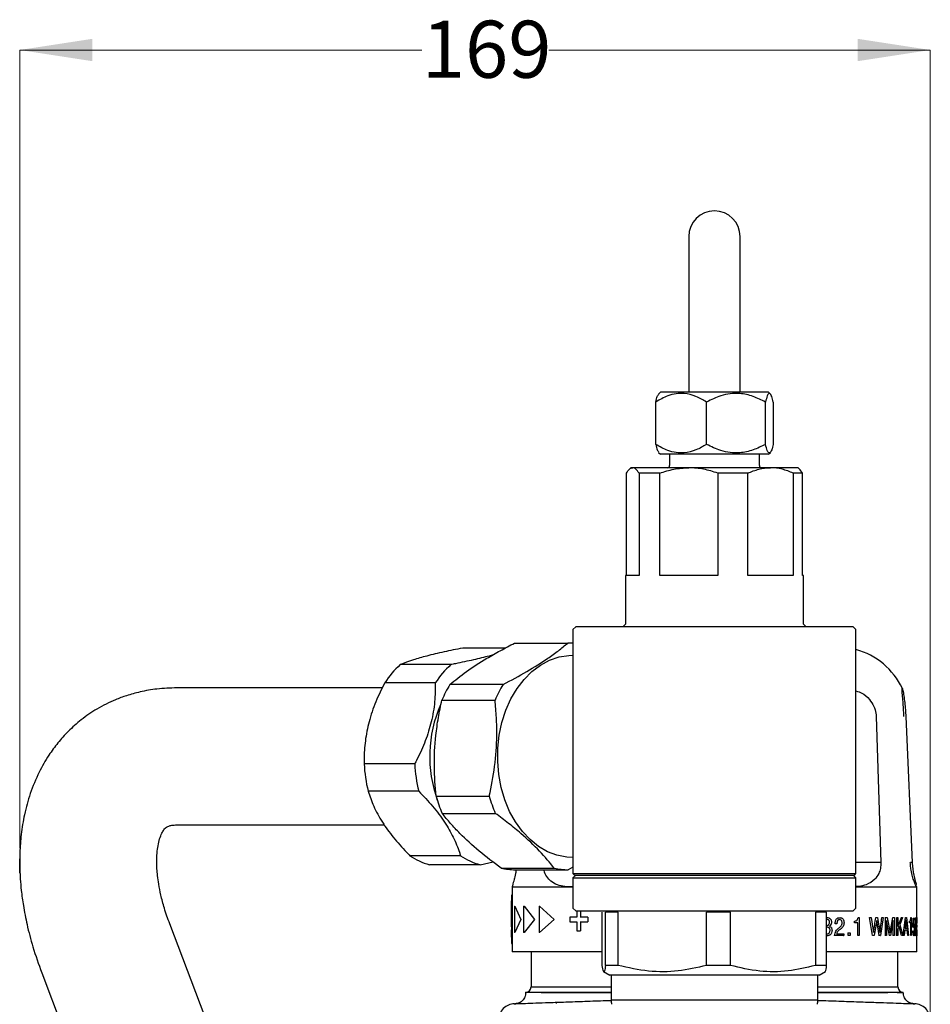
# Model space of a CAD drawing. Units: millimetres. Extents: x 17 to 281, y 6 to 205.
# Drawn here: x 183 to 225, y 55 to 100 of the extents above; entities that cross this region are included whole.
import ezdxf

# ---------------------------------------------------------------- set-up
doc = ezdxf.new("R2010")
doc.units = ezdxf.units.MM
doc.styles.add('SLDTEXTSTYLE0', font='TXT', dxfattribs={"width": 0.7})
doc.dimstyles.new('SLDDIMSTYLE7', dxfattribs={"dimtxt": 3.358444, "dimasz": 2.350911, "dimexe": 0, "dimexo": 0.0625, "dimgap": 0.839611, "dimtad": 0, "dimtih": 1, "dimtoh": 1, "dimdec": 0, "dimlfac": 4, "dimrnd": 1e-09, "dimzin": 12, "dimdsep": 46, "dimtxsty": 'SLDTEXTSTYLE0', "dimsah": 1, "dimcen": 0.09, "dimadec": 0, "dimazin": 3, "dimtfac": 1, "dimtdec": 3, "dimtofl": 0, "dimtmove": 0, "dimatfit": 3, "dimfxl": 0, "dimfrac": 2, "dimtolj": 1, "dimtzin": 12, "dimarcsym": 0})

# ---------------------------------------------------------------- blocks, each defined once
blk = doc.blocks.new('_D_13')
at = {"color": 7, "linetype": 'Continuous', "lineweight": 0}
for p, q in [((182.867, 62.084), (182.867, 99.066)), ((182.867, 99.066), (201.498, 99.066)), ((225.061, 99.066), (207.378, 99.066)), ((225.061, 54.407), (225.061, 99.066))]:
    blk.add_line(p, q, dxfattribs=at)
at = {"color": 7, "linetype": 'Continuous', "lineweight": 18}
for points in [[(182.867, 99.066), (186.226, 98.549), (186.226, 99.583)], [(225.061, 99.066), (221.703, 99.583), (221.703, 98.549)]]:
    blk.add_solid(points, dxfattribs=at)
at = {"color": 7, "linetype": 'Continuous', "lineweight": 18, "insert": (201.498, 100.424), "char_height": 2.6458, "attachment_point": 1, "style": 'SLDTEXTSTYLE0'}
blk.add_mtext('169', dxfattribs=at)

msp = doc.modelspace()

# ---------------------------------------------------------------- linework, layer by layer
at = {"color": 7, "linetype": 'Continuous', "lineweight": 25}
for p, q in [((213.871, 90.421), (213.871, 84.171)), ((216.251, 84.171), (216.251, 90.421)), ((213.871, 84.171), (213.871, 83.213)), ((216.251, 83.213), (216.251, 84.171)), ((212.561, 83.213), (212.472, 83.124)), ((216.034, 83.213), (212.561, 83.213)), ((217.561, 83.213), (216.034, 83.213)), ((217.65, 83.124), (217.561, 83.213)), ((212.336, 80.791), (212.336, 82.754)), ((214.696, 80.791), (214.696, 82.754)), ((217.421, 80.791), (217.421, 82.754)), ((217.787, 82.754), (217.787, 80.791)), ((212.472, 80.421), (212.561, 80.332)), ((217.561, 80.332), (212.561, 80.332)), ((212.979, 80.332), (212.979, 79.807)), ((217.144, 79.807), (217.144, 80.332)), ((217.561, 80.332), (217.65, 80.421)), ((210.977, 74.707), (210.977, 79.457)), ((211.186, 79.707), (211.096, 79.616)), ((211.272, 79.707), (211.186, 79.707)), ((213.867, 79.707), (211.272, 79.707)), ((211.567, 79.457), (211.567, 74.707)), ((212.522, 79.457), (211.567, 79.457)), ((212.522, 74.707), (212.522, 79.457)), ((217.657, 79.707), (213.867, 79.707)), ((215.213, 79.457), (215.213, 74.707)), ((216.607, 79.457), (215.213, 79.457)), ((216.607, 74.707), (216.607, 79.457)), ((218.936, 79.707), (217.657, 79.707)), ((218.707, 79.457), (218.707, 74.707)), ((219.146, 79.457), (218.707, 79.457)), ((219.027, 79.616), (218.936, 79.707)), ((219.146, 79.457), (219.024, 79.613)), ((219.146, 74.707), (219.146, 79.457)), ((210.936, 74.707), (210.936, 72.457)), ((211.567, 74.707), (210.936, 74.707)), ((215.213, 74.707), (212.522, 74.707)), ((218.707, 74.707), (216.607, 74.707)), ((219.186, 74.707), (219.146, 74.707)), ((219.186, 72.457), (219.186, 74.707)), ((208.63, 72.332), (208.505, 72.207)), ((208.505, 72.207), (208.505, 60.907)), ((221.493, 72.332), (208.63, 72.332)), ((210.936, 72.457), (210.811, 72.332)), ((219.311, 72.332), (219.186, 72.457)), ((221.618, 72.207), (221.493, 72.332)), ((221.618, 60.907), (221.618, 72.207)), ((205.363, 71.351), (203.394, 71.351)), ((205.799, 71.582), (208.263, 71.582)), ((202.846, 70.586), (200.502, 70.586)), ((208.505, 70.482), (208.493, 70.482)), ((199.672, 69.507), (190.156, 69.507)), ((202.126, 69.74), (199.781, 69.74)), ((205.263, 69.664), (202.799, 69.664)), ((202.43, 68.942), (204.893, 68.942)), ((222.553, 68.177), (222.773, 61.42)), ((223.924, 68.177), (224.222, 61.42)), ((201.171, 65.984), (198.827, 65.984)), ((201.355, 64.721), (199.011, 64.721)), ((202.163, 64.484), (204.627, 64.484)), ((202.442, 63.692), (204.906, 63.692)), ((190.156, 63.157), (199.766, 63.157)), ((208.493, 62.182), (208.505, 62.182)), ((203.293, 61.73), (200.949, 61.73)), ((204.197, 61.313), (201.853, 61.313)), ((204.197, 61.313), (204.807, 61.439)), ((205.176, 61.152), (207.639, 61.152)), ((208.505, 61.197), (208.288, 61.082)), ((205.825, 61.082), (208.288, 61.082)), ((208.505, 60.907), (208.58, 60.832)), ((208.505, 60.907), (221.618, 60.907)), ((208.63, 60.832), (208.505, 60.707)), ((208.505, 60.707), (208.505, 59.294)), ((208.505, 60.707), (221.618, 60.707)), ((208.58, 60.832), (210.249, 60.832)), ((210.249, 60.832), (221.543, 60.832)), ((221.618, 60.707), (221.493, 60.832)), ((221.543, 60.832), (221.618, 60.907)), ((221.618, 59.294), (221.618, 60.707)), ((205.688, 60.318), (205.686, 60.279)), ((205.686, 60.279), (205.686, 59.793)), ((208.505, 60.279), (205.686, 60.279)), ((224.436, 60.279), (221.618, 60.279)), ((224.436, 60.279), (224.435, 60.305)), ((224.436, 58.834), (224.436, 60.279)), ((205.661, 59.793), (205.661, 58.367)), ((205.686, 59.904), (205.664, 59.904)), ((205.662, 58.431), (205.662, 59.641)), ((205.662, 59.641), (205.687, 59.641)), ((205.687, 59.641), (205.687, 58.431)), ((205.787, 59.387), (205.812, 59.387)), ((205.787, 59.387), (205.787, 58.172)), ((205.812, 59.387), (206.087, 58.779)), ((206.216, 59.387), (206.239, 59.387)), ((206.216, 59.387), (206.216, 58.172)), ((206.239, 59.387), (206.724, 58.779)), ((206.935, 59.387), (206.957, 59.387)), ((206.935, 59.387), (206.935, 58.172)), ((206.957, 59.387), (207.635, 58.779)), ((208.366, 58.888), (208.366, 58.671)), ((208.676, 58.888), (208.366, 58.888)), ((208.505, 59.294), (208.63, 59.169)), ((208.63, 59.169), (220.732, 59.169)), ((208.676, 59.169), (208.676, 58.888)), ((209.17, 58.888), (208.841, 58.888)), ((208.857, 59.169), (208.857, 58.888)), ((209.186, 58.888), (209.17, 58.888)), ((209.186, 58.888), (209.186, 58.671)), ((209.864, 56.643), (209.864, 59.119)), ((210.6, 59.119), (210.014, 59.119)), ((210.014, 56.643), (210.014, 59.119)), ((210.6, 56.643), (210.6, 59.119)), ((215.797, 59.119), (214.688, 59.119)), ((214.688, 56.643), (214.688, 59.119)), ((215.797, 56.643), (215.797, 59.119)), ((219.736, 59.119), (219.736, 56.643)), ((220.259, 59.119), (219.736, 59.119)), ((220.259, 56.643), (220.259, 59.119)), ((220.26, 58.864), (220.274, 58.864)), ((220.732, 59.169), (221.493, 59.169)), ((221.493, 59.169), (221.618, 59.294)), ((221.713, 58.864), (221.766, 58.864)), ((221.766, 58.864), (221.766, 58.03)), ((222.25, 58.864), (222.322, 58.864)), ((222.385, 58.03), (222.25, 58.864)), ((222.322, 58.864), (222.425, 58.17)), ((222.541, 58.864), (222.613, 58.864)), ((222.613, 58.864), (222.721, 58.17)), ((222.881, 58.864), (222.755, 58.03)), ((222.819, 58.864), (222.881, 58.864)), ((222.959, 58.864), (222.98, 58.864)), ((222.98, 58.864), (223.061, 58.864)), ((222.98, 58.03), (222.98, 58.864)), ((223.061, 58.864), (223.196, 58.163)), ((223.196, 58.163), (223.324, 58.864)), ((223.324, 58.864), (223.395, 58.864)), ((223.395, 58.864), (223.395, 58.03)), ((223.509, 58.03), (223.51, 58.864)), ((223.51, 58.864), (223.556, 58.864)), ((223.556, 58.448), (223.726, 58.864)), ((223.556, 58.864), (223.556, 58.448)), ((223.78, 58.864), (223.645, 58.528)), ((223.703, 58.864), (223.726, 58.864)), ((223.726, 58.864), (223.78, 58.864)), ((223.806, 58.03), (223.919, 58.864)), ((223.919, 58.864), (223.958, 58.864)), ((223.919, 58.864), (223.934, 58.864)), ((223.934, 58.864), (223.958, 58.864)), ((223.958, 58.864), (224.056, 58.03)), ((224.16, 58.864), (224.178, 58.864)), ((224.178, 58.864), (224.178, 58.03)), ((196.271, 41.674), (189.819, 58.571)), ((205.687, 58.431), (205.662, 58.431)), ((206.087, 58.779), (205.812, 58.172)), ((206.724, 58.779), (206.239, 58.172)), ((207.635, 58.779), (206.957, 58.172)), ((208.366, 58.671), (208.676, 58.671)), ((208.676, 58.671), (208.676, 58.245)), ((208.841, 58.671), (209.17, 58.671)), ((208.857, 58.671), (208.857, 58.245)), ((209.17, 58.671), (209.186, 58.671)), ((220.732, 58.572), (220.654, 58.572)), ((220.842, 58.778), (220.857, 58.778)), ((221.543, 58.626), (221.543, 58.702)), ((221.697, 58.626), (221.543, 58.626)), ((221.697, 58.03), (221.697, 58.626)), ((222.688, 58.03), (222.576, 58.731)), ((223.172, 58.03), (223.039, 58.724)), ((223.345, 58.03), (223.345, 58.724)), ((223.614, 58.452), (223.556, 58.322)), ((223.733, 58.03), (223.614, 58.452)), ((223.645, 58.528), (223.786, 58.03)), ((223.982, 58.376), (223.938, 58.764)), ((224.1, 58.626), (224.1, 58.702)), ((224.155, 58.626), (224.1, 58.626)), ((224.155, 58.03), (224.155, 58.626)), ((224.258, 58.411), (224.273, 58.843)), ((224.275, 58.406), (224.258, 58.411)), ((224.273, 58.843), (224.34, 58.843)), ((224.273, 58.843), (224.316, 58.843)), ((224.286, 58.756), (224.278, 58.515)), ((224.278, 58.515), (224.279, 58.512)), ((224.34, 58.756), (224.286, 58.756)), ((224.316, 58.843), (224.34, 58.843)), ((224.34, 58.843), (224.34, 58.756)), ((224.412, 58.424), (224.412, 58.426)), ((224.432, 58.597), (224.428, 58.597)), ((224.434, 58.497), (224.435, 58.496)), ((224.434, 58.42), (224.434, 58.497)), ((224.436, 58.51), (224.436, 58.467)), ((205.661, 58.229), (205.661, 57.949)), ((205.812, 58.172), (205.787, 58.172)), ((206.239, 58.172), (206.216, 58.172)), ((206.957, 58.172), (206.935, 58.172)), ((208.676, 58.245), (208.841, 58.245)), ((208.841, 58.245), (208.857, 58.245)), ((220.259, 58.019), (220.273, 58.019)), ((221.039, 58.03), (220.613, 58.03)), ((221.055, 58.03), (220.628, 58.03)), ((220.709, 58.116), (220.724, 58.116)), ((220.724, 58.116), (221.055, 58.116)), ((221.039, 58.03), (221.055, 58.03)), ((221.055, 58.116), (221.055, 58.03)), ((221.233, 58.16), (221.33, 58.16)), ((221.249, 58.16), (221.347, 58.16)), ((221.249, 58.03), (221.249, 58.16)), ((221.347, 58.03), (221.249, 58.03)), ((221.33, 58.16), (221.347, 58.16)), ((221.347, 58.16), (221.347, 58.03)), ((221.766, 58.03), (221.697, 58.03)), ((222.457, 58.03), (222.385, 58.03)), ((222.734, 58.03), (222.668, 58.03)), ((222.755, 58.03), (222.688, 58.03)), ((222.734, 58.03), (222.755, 58.03)), ((222.98, 58.03), (222.959, 58.03)), ((223.038, 58.03), (222.98, 58.03)), ((223.172, 58.03), (223.151, 58.03)), ((223.219, 58.03), (223.172, 58.03)), ((223.345, 58.03), (223.323, 58.03)), ((223.395, 58.03), (223.345, 58.03)), ((223.509, 58.03), (223.487, 58.03)), ((223.556, 58.03), (223.509, 58.03)), ((223.556, 58.322), (223.556, 58.03)), ((223.786, 58.03), (223.733, 58.03)), ((223.847, 58.03), (223.806, 58.03)), ((223.879, 58.279), (223.847, 58.03)), ((223.993, 58.279), (223.879, 58.279)), ((223.891, 58.376), (223.982, 58.376)), ((223.958, 58.376), (223.982, 58.376)), ((224.02, 58.03), (223.993, 58.279)), ((224.056, 58.03), (224.02, 58.03)), ((224.178, 58.03), (224.155, 58.03)), ((224.248, 58.255), (224.273, 58.255)), ((224.254, 58.255), (224.273, 58.255)), ((224.37, 58.235), (224.382, 58.235)), ((224.427, 58.288), (224.431, 58.288)), ((224.436, 58.178), (224.436, 58.366)), ((224.436, 57.279), (224.436, 58.046)), ((205.661, 57.818), (205.661, 57.72)), ((205.664, 57.654), (205.686, 57.654)), ((205.686, 57.72), (205.686, 57.279)), ((209.864, 57.279), (205.686, 57.279)), ((206.561, 57.279), (206.561, 55.648)), ((224.436, 57.279), (220.259, 57.279)), ((223.561, 55.648), (223.561, 57.279)), ((210.6, 56.643), (210.014, 56.643)), ((215.797, 56.643), (214.688, 56.643)), ((220.259, 56.643), (219.736, 56.643)), ((183.887, 56.306), (190.338, 39.409)), ((209.92, 56.364), (210.214, 56.194)), ((219.336, 56.194), (210.214, 56.194)), ((210.274, 56.194), (210.274, 55.046)), ((219.909, 56.194), (219.336, 56.194)), ((219.849, 55.046), (219.849, 56.194)), ((219.909, 56.194), (220.202, 56.364)), ((206.311, 55.403), (206.311, 55.369)), ((206.561, 55.648), (210.274, 55.648)), ((219.849, 55.648), (223.561, 55.648)), ((223.811, 55.368), (223.811, 55.404)), ((210.274, 55.046), (219.849, 55.046))]:
    msp.add_line(p, q, dxfattribs=at)
at = {"color": 7, "linetype": 'Continuous', "lineweight": 35}
msp.add_line((182.879, 60.925), (182.867, 61.584), dxfattribs=at)
at = {"color": 7, "linetype": 'Continuous', "lineweight": 25, "flags": 128}
for points in [[(208.505, 61.644), (208.214, 61.659), (207.763, 61.748), (207.325, 61.916), (206.907, 62.159), (206.516, 62.474), (206.159, 62.854), (205.842, 63.294), (205.57, 63.786), (205.349, 64.321), (205.181, 64.891), (205.07, 65.486), (205.017, 66.095), (205.024, 66.708), (205.09, 67.315), (205.214, 67.905), (205.395, 68.467), (205.628, 68.994), (205.911, 69.475), (206.237, 69.902), (206.603, 70.268), (207, 70.566), (207.423, 70.792), (207.865, 70.942), (208.317, 71.013), (208.505, 71.019)], [(222.773, 61.42), (222.401, 61.42), (222.033, 61.42), (221.672, 61.42), (221.618, 61.42)], [(224.222, 61.42), (224.181, 61.42), (224.148, 61.42), (224.136, 61.42)], [(207.723, 54.939), (207.722, 54.934), (207.718, 54.886)]]:
    msp.add_lwpolyline(points, dxfattribs=at)
at = {"color": 7, "linetype": 'Continuous', "lineweight": 25}
for centre, radius, start, end in [((215.061, 90.421), 1.19, 0, 180), ((212.879, 79.807), 0.1, 270, 0), ((217.244, 79.807), 0.1, 180, 270), ((208.275, 68.684), 2.898, 85.4523, 90.2494), ((220.72, 68.029), 3.375, 25.534, 74.5721), ((203.496, 67.308), 4.439, 132.4123, 146.7898), ((205.84, 67.308), 4.439, 132.4123, 146.7898), ((207.576, 66.761), 5.589, 148.7119, 157.0334), ((210.04, 66.761), 5.589, 148.7119, 157.0334), ((207.885, 66.328), 6.019, 156.6334, 199.6225), ((205.536, 66.317), 6.717, 182.8405, 193.743), ((207.88, 66.317), 6.717, 182.8405, 193.743), ((208.145, 66.148), 6.209, 195.5383, 203.2962), ((210.609, 66.148), 6.209, 195.5383, 203.2962), ((202.725, 64.394), 3.202, 236.3087, 254.1935), ((205.07, 64.394), 3.202, 236.3087, 254.1935), ((205.813, 64.004), 2.922, 257.3943, 270.2234), ((208.277, 64.004), 2.922, 257.3943, 270.2234), ((206.311, 55.648), 0.25, 270, 360), ((223.811, 55.648), 0.25, 180, 270), ((211.524, 55.046), 1.25, 180, 189.3295), ((218.599, 55.046), 1.25, 350.6705, 0)]:
    msp.add_arc(centre, radius, start, end, dxfattribs=at)
for points, knots in [([(214.696, 82.754), (214.534, 82.847), (214.205, 83.036), (213.722, 83.16), (213.28, 83.148), (212.826, 83.033), (212.522, 82.86), (212.336, 82.754)], [0, 0, 0, 0, 0.216191, 0.439774, 0.593429, 0.752219, 1, 1, 1, 1]), ([(212.336, 82.754), (212.361, 82.85), (212.406, 83.027), (212.456, 83.089), (212.479, 83.117)], [0, 0, 0, 0, 0.546129, 1, 1, 1, 1]), ([(217.421, 82.754), (217.235, 82.847), (216.855, 83.036), (216.297, 83.16), (215.787, 83.148), (215.263, 83.033), (214.91, 82.86), (214.696, 82.754)], [0, 0, 0, 0, 0.216191, 0.439774, 0.593429, 0.752219, 1, 1, 1, 1]), ([(217.787, 82.754), (217.762, 82.847), (217.711, 83.036), (217.636, 83.16), (217.568, 83.148), (217.497, 83.033), (217.45, 82.86), (217.421, 82.754)], [0, 0, 0, 0, 0.216191, 0.439774, 0.593429, 0.752219, 1, 1, 1, 1]), ([(214.696, 80.791), (214.534, 80.698), (214.205, 80.509), (213.722, 80.385), (213.28, 80.397), (212.826, 80.512), (212.522, 80.685), (212.336, 80.791)], [0, 0, 0, 0, 0.216191, 0.439774, 0.593429, 0.752219, 1, 1, 1, 1]), ([(212.336, 80.791), (212.361, 80.694), (212.406, 80.518), (212.456, 80.456), (212.479, 80.427)], [0, 0, 0, 0, 0.546129, 1, 1, 1, 1]), ([(217.421, 80.791), (217.235, 80.698), (216.855, 80.509), (216.297, 80.385), (215.787, 80.397), (215.263, 80.512), (214.91, 80.685), (214.696, 80.791)], [0, 0, 0, 0, 0.216191, 0.439774, 0.593429, 0.752219, 1, 1, 1, 1]), ([(217.787, 80.791), (217.762, 80.698), (217.711, 80.509), (217.636, 80.385), (217.568, 80.397), (217.497, 80.512), (217.45, 80.685), (217.421, 80.791)], [0, 0, 0, 0, 0.2161911, 0.4397743, 0.5934289, 0.7522187, 1, 1, 1, 1]), ([(210.977, 79.457), (211.024, 79.527), (211.12, 79.67), (211.221, 79.694), (211.272, 79.707)], [0, 0, 0, 0, 0.493506, 1, 1, 1, 1]), ([(211.567, 79.457), (211.52, 79.527), (211.423, 79.67), (211.323, 79.694), (211.272, 79.707)], [0, 0, 0, 0, 0.493506, 1, 1, 1, 1]), ([(212.522, 79.457), (212.738, 79.527), (213.177, 79.67), (213.635, 79.694), (213.867, 79.707)], [0, 0, 0, 0, 0.493506, 1, 1, 1, 1]), ([(215.213, 79.457), (214.996, 79.527), (214.558, 79.67), (214.1, 79.694), (213.867, 79.707)], [0, 0, 0, 0, 0.493506, 1, 1, 1, 1]), ([(216.607, 79.457), (216.776, 79.527), (217.118, 79.67), (217.476, 79.694), (217.657, 79.707)], [0, 0, 0, 0, 0.493506, 1, 1, 1, 1]), ([(218.707, 79.457), (218.538, 79.527), (218.196, 79.67), (217.838, 79.694), (217.657, 79.707)], [0, 0, 0, 0, 0.493506, 1, 1, 1, 1]), ([(203.394, 71.351), (203.101, 71.292), (202.507, 71.173), (201.729, 70.987), (201.083, 70.802), (200.711, 70.671), (200.535, 70.6), (200.502, 70.586)], [0, 0, 0, 0, 0.237514, 0.482097, 0.709273, 0.94425, 1, 1, 1, 1]), ([(202.799, 69.664), (203.043, 69.861), (203.537, 70.261), (204.36, 70.791), (205.131, 71.233), (205.576, 71.465), (205.799, 71.582)], [0, 0, 0, 0, 0.312119, 0.631678, 0.815135, 1, 1, 1, 1]), ([(205.263, 69.664), (205.637, 69.861), (206.394, 70.261), (207.23, 70.791), (207.84, 71.233), (208.121, 71.465), (208.263, 71.582)], [0, 0, 0, 0, 0.312119, 0.631678, 0.815135, 1, 1, 1, 1]), ([(204.799, 71.037), (204.738, 71.019), (204.484, 70.942), (203.891, 70.802), (203.277, 70.671), (202.915, 70.6), (202.846, 70.586)], [0, 0, 0, 0, 0.120391, 0.506228, 0.905314, 1, 1, 1, 1]), ([(190.157, 69.507), (189.845, 69.496), (189.263, 69.477), (188.484, 69.338), (187.849, 69.164), (187.173, 68.913), (186.46, 68.557), (185.728, 68.054), (185.127, 67.52), (184.628, 66.964), (184.169, 66.335), (183.728, 65.563), (183.348, 64.643), (183.081, 63.672), (182.929, 62.75), (182.874, 62.016), (182.864, 61.461), (182.871, 61.06), (182.894, 60.614), (182.942, 60.069), (183.038, 59.365), (183.208, 58.492), (183.477, 57.452), (183.744, 56.705), (183.887, 56.306)], [0, 0, 0, 0, 0.054655, 0.101859, 0.141403, 0.173553, 0.231523, 0.284764, 0.333123, 0.375967, 0.418493, 0.47376, 0.53779, 0.596751, 0.649706, 0.697827, 0.720567, 0.742448, 0.764628, 0.794375, 0.832903, 0.880108, 0.935858, 1, 1, 1, 1]), ([(199.781, 69.74), (199.638, 69.451), (199.346, 68.865), (199.039, 67.953), (198.861, 67.045), (198.822, 66.4), (198.826, 66.051), (198.827, 65.984)], [0, 0, 0, 0, 0.237514, 0.482097, 0.709273, 0.94425, 1, 1, 1, 1]), ([(202.126, 69.74), (202.123, 69.451), (202.117, 68.865), (201.961, 67.953), (201.676, 67.045), (201.388, 66.4), (201.206, 66.051), (201.171, 65.984)], [0, 0, 0, 0, 0.237514, 0.482097, 0.709273, 0.94425, 1, 1, 1, 1]), ([(221.618, 69.368), (221.712, 69.34), (221.935, 69.274), (222.226, 69.014), (222.445, 68.683), (222.537, 68.394), (222.549, 68.229), (222.553, 68.177)], [0, 0, 0, 0, 0.2117964, 0.5031733, 0.727917, 0.9143559, 1, 1, 1, 1]), ([(223.838, 68.177), (223.832, 68.302), (223.82, 68.551), (223.794, 68.907), (223.766, 69.243), (223.751, 69.434), (223.751, 69.507), (223.76, 69.49), (223.763, 69.483)], [0, 0, 0, 0, 0.135099, 0.269493, 0.451905, 0.712044, 0.880565, 1, 1, 1, 1]), ([(223.767, 69.477), (223.781, 69.425), (223.803, 69.339), (223.854, 69.017), (223.891, 68.683), (223.914, 68.394), (223.922, 68.229), (223.924, 68.177)], [0, 0, 0, 0, 0.356477, 0.594369, 0.77786, 0.930076, 1, 1, 1, 1]), ([(202.163, 64.484), (202.125, 64.943), (202.049, 65.873), (202.116, 67.105), (202.259, 68.131), (202.372, 68.671), (202.43, 68.942)], [0, 0, 0, 0, 0.312119, 0.631678, 0.815135, 1, 1, 1, 1]), ([(204.627, 64.484), (204.719, 64.943), (204.906, 65.873), (204.987, 67.105), (204.967, 68.131), (204.918, 68.671), (204.893, 68.942)], [0, 0, 0, 0, 0.312119, 0.631678, 0.815135, 1, 1, 1, 1]), ([(199.011, 64.721), (199.089, 64.491), (199.249, 64.025), (199.644, 63.298), (200.167, 62.575), (200.623, 62.061), (200.896, 61.783), (200.949, 61.73)], [0, 0, 0, 0, 0.237514, 0.482097, 0.709273, 0.94425, 1, 1, 1, 1]), ([(201.355, 64.721), (201.575, 64.491), (202.02, 64.025), (202.566, 63.298), (202.981, 62.575), (203.189, 62.061), (203.277, 61.783), (203.293, 61.73)], [0, 0, 0, 0, 0.237514, 0.482097, 0.709273, 0.94425, 1, 1, 1, 1]), ([(205.176, 61.152), (204.829, 61.414), (204.127, 61.943), (203.365, 62.645), (202.817, 63.23), (202.567, 63.538), (202.442, 63.692)], [0, 0, 0, 0, 0.312119, 0.631678, 0.815135, 1, 1, 1, 1]), ([(207.639, 61.152), (207.423, 61.414), (206.984, 61.943), (206.236, 62.645), (205.525, 63.23), (205.113, 63.538), (204.906, 63.692)], [0, 0, 0, 0, 0.312119, 0.631678, 0.815135, 1, 1, 1, 1]), ([(189.819, 58.571), (189.732, 58.814), (189.569, 59.269), (189.408, 59.883), (189.308, 60.387), (189.253, 60.791), (189.225, 61.117), (189.212, 61.474), (189.226, 61.85), (189.275, 62.217), (189.35, 62.53), (189.448, 62.777), (189.546, 62.933), (189.599, 62.993), (189.635, 63.026), (189.662, 63.047), (189.7, 63.073), (189.779, 63.109), (189.912, 63.146), (190.068, 63.153), (190.156, 63.157)], [0, 0, 0, 0, 0.069285, 0.129583, 0.181094, 0.224007, 0.259981, 0.293708, 0.355556, 0.414114, 0.481236, 0.555778, 0.622991, 0.681263, 0.711152, 0.742595, 0.780069, 0.834771, 0.907708, 1, 1, 1, 1]), ([(222.773, 61.42), (222.77, 61.325), (222.763, 61.136), (222.664, 60.857), (222.458, 60.569), (222.136, 60.385), (221.831, 60.301), (221.661, 60.303), (221.618, 60.304)], [0, 0, 0, 0, 0.119931, 0.239033, 0.416403, 0.702705, 0.924375, 1, 1, 1, 1]), ([(224.433, 60.305), (224.432, 60.3), (224.43, 60.288), (224.386, 60.363), (224.318, 60.514), (224.239, 60.745), (224.177, 61.008), (224.144, 61.253), (224.137, 61.379), (224.135, 61.42)], [0, 0, 0, 0, 0.1652547, 0.3617403, 0.5653857, 0.7121891, 0.8602998, 0.9534089, 1, 1, 1, 1]), ([(224.222, 61.42), (224.228, 61.325), (224.241, 61.136), (224.287, 60.857), (224.353, 60.574), (224.405, 60.417), (224.415, 60.38), (224.416, 60.376)], [0, 0, 0, 0, 0.163373, 0.325616, 0.567234, 0.957241, 1, 1, 1, 1]), ([(205.868, 61.076), (205.86, 61.017), (205.834, 60.836), (205.768, 60.574), (205.7, 60.36), (205.696, 60.331), (205.695, 60.318)], [0, 0, 0, 0, 0.106702, 0.327252, 0.683251, 1, 1, 1, 1]), ([(208.505, 60.308), (208.5, 60.307), (208.368, 60.278), (208.119, 60.295), (207.776, 60.36), (207.494, 60.515), (207.289, 60.748), (207.181, 60.943), (207.16, 61.075), (207.159, 61.082)], [0, 0, 0, 0, 0.008152, 0.223774, 0.444994, 0.665461, 0.827491, 0.990965, 1, 1, 1, 1]), ([(205.664, 59.904), (205.663, 59.903), (205.662, 59.899), (205.662, 59.87), (205.661, 59.81), (205.661, 59.731), (205.662, 59.672), (205.662, 59.641)], [0, 0, 0, 0, 0.124117, 0.344936, 0.564662, 0.775187, 1, 1, 1, 1]), ([(205.686, 59.793), (205.686, 59.773), (205.686, 59.728), (205.687, 59.672), (205.687, 59.641)], [0, 0, 0, 0, 0.43016, 1, 1, 1, 1]), ([(220.274, 58.864), (220.301, 58.861), (220.341, 58.856), (220.391, 58.836), (220.425, 58.81), (220.452, 58.774), (220.477, 58.717), (220.48, 58.668), (220.482, 58.636)], [0, 0, 0, 0, 0.2538122, 0.3766531, 0.5003194, 0.6265483, 0.751079, 1, 1, 1, 1]), ([(220.654, 58.572), (220.657, 58.609), (220.66, 58.666), (220.679, 58.737), (220.703, 58.784), (220.737, 58.821), (220.79, 58.855), (220.834, 58.861), (220.864, 58.864)], [0, 0, 0, 0, 0.254899, 0.377308, 0.500218, 0.626318, 0.751377, 1, 1, 1, 1]), ([(220.864, 58.864), (220.89, 58.86), (220.928, 58.853), (220.977, 58.83), (221.008, 58.802), (221.034, 58.765), (221.057, 58.706), (221.061, 58.657), (221.063, 58.624)], [0, 0, 0, 0, 0.2538054, 0.3766914, 0.5002585, 0.6263654, 0.7511062, 1, 1, 1, 1]), ([(221.543, 58.702), (221.562, 58.703), (221.601, 58.705), (221.647, 58.725), (221.678, 58.757), (221.702, 58.799), (221.709, 58.838), (221.713, 58.864)], [0, 0, 0, 0, 0.251869, 0.49982, 0.629306, 0.750266, 1, 1, 1, 1]), ([(222.425, 58.17), (222.444, 58.285), (222.484, 58.517), (222.522, 58.748), (222.541, 58.864)], [0, 0, 0, 0, 0.5, 1, 1, 1, 1]), ([(222.721, 58.17), (222.738, 58.285), (222.771, 58.517), (222.803, 58.748), (222.819, 58.864)], [0, 0, 0, 0, 0.5, 1, 1, 1, 1]), ([(224.1, 58.702), (224.107, 58.703), (224.121, 58.705), (224.137, 58.725), (224.148, 58.757), (224.156, 58.799), (224.159, 58.838), (224.16, 58.864)], [0, 0, 0, 0, 0.251862, 0.49982, 0.629309, 0.750265, 1, 1, 1, 1]), ([(224.368, 58.591), (224.369, 58.627), (224.37, 58.681), (224.373, 58.747), (224.377, 58.79), (224.382, 58.824), (224.389, 58.855), (224.394, 58.86), (224.397, 58.864)], [0, 0, 0, 0, 0.254655, 0.377236, 0.500136, 0.626053, 0.751345, 1, 1, 1, 1]), ([(224.397, 58.864), (224.401, 58.86), (224.407, 58.854), (224.413, 58.794), (224.416, 58.718), (224.418, 58.604), (224.419, 58.512), (224.419, 58.466)], [0, 0, 0, 0, 0.249331, 0.373682, 0.501296, 0.750634, 1, 1, 1, 1]), ([(224.428, 58.597), (224.428, 58.632), (224.428, 58.684), (224.429, 58.75), (224.431, 58.792), (224.432, 58.826), (224.434, 58.857), (224.435, 58.861), (224.435, 58.864)], [0, 0, 0, 0, 0.25438, 0.377047, 0.500229, 0.626275, 0.751248, 1, 1, 1, 1]), ([(224.435, 58.864), (224.436, 58.861), (224.436, 58.856), (224.436, 58.836), (224.436, 58.81), (224.436, 58.785), (224.436, 58.773)], [0, 0, 0, 0, 0.405121, 0.60118, 0.798538, 1, 1, 1, 1]), ([(205.662, 58.431), (205.662, 58.42), (205.662, 58.377), (205.663, 58.28), (205.664, 58.136), (205.664, 57.987), (205.663, 57.85), (205.661, 57.741), (205.661, 57.67), (205.663, 57.659), (205.664, 57.654)], [0, 0, 0, 0, 0.047604, 0.186987, 0.326756, 0.461879, 0.601086, 0.737487, 0.875726, 1, 1, 1, 1]), ([(205.687, 58.431), (205.687, 58.421), (205.687, 58.378), (205.688, 58.28), (205.689, 58.137), (205.689, 57.987), (205.688, 57.852), (205.686, 57.758), (205.687, 57.728), (205.687, 57.72)], [0, 0, 0, 0, 0.059626, 0.23585, 0.412644, 0.583945, 0.760499, 0.933312, 1, 1, 1, 1]), ([(220.263, 58.496), (220.279, 58.498), (220.304, 58.502), (220.334, 58.514), (220.353, 58.53), (220.367, 58.552), (220.381, 58.588), (220.388, 58.618), (220.393, 58.638)], [0, 0, 0, 0, 0.26036, 0.379899, 0.493324, 0.602643, 0.73292, 1, 1, 1, 1]), ([(220.393, 58.638), (220.391, 58.657), (220.387, 58.686), (220.376, 58.721), (220.362, 58.741), (220.343, 58.755), (220.313, 58.769), (220.289, 58.774), (220.272, 58.778)], [0, 0, 0, 0, 0.261394, 0.37997, 0.491701, 0.599989, 0.730299, 1, 1, 1, 1]), ([(220.42, 58.263), (220.416, 58.286), (220.411, 58.318), (220.397, 58.358), (220.381, 58.381), (220.359, 58.396), (220.324, 58.411), (220.295, 58.416), (220.276, 58.42)], [0, 0, 0, 0, 0.261097, 0.379782, 0.4918, 0.600319, 0.730683, 1, 1, 1, 1]), ([(220.482, 58.636), (220.48, 58.618), (220.475, 58.582), (220.451, 58.514), (220.412, 58.486), (220.386, 58.467)], [0, 0, 0, 0, 0.256186, 0.496764, 1, 1, 1, 1]), ([(220.386, 58.467), (220.403, 58.458), (220.43, 58.445), (220.46, 58.421), (220.484, 58.389), (220.5, 58.335), (220.506, 58.29), (220.509, 58.266)], [0, 0, 0, 0, 0.258268, 0.378874, 0.494747, 0.735913, 1, 1, 1, 1]), ([(220.857, 58.778), (220.838, 58.771), (220.811, 58.761), (220.778, 58.738), (220.759, 58.714), (220.747, 58.683), (220.737, 58.636), (220.734, 58.597), (220.732, 58.572)], [0, 0, 0, 0, 0.26031, 0.379047, 0.491547, 0.600593, 0.731186, 1, 1, 1, 1]), ([(220.814, 58.372), (220.853, 58.402), (220.902, 58.44), (220.95, 58.503), (220.973, 58.553), (220.977, 58.597), (220.98, 58.626)], [0, 0, 0, 0, 0.500093, 0.626524, 0.749293, 1, 1, 1, 1]), ([(220.98, 58.626), (220.977, 58.647), (220.972, 58.677), (220.96, 58.713), (220.941, 58.743), (220.904, 58.764), (220.874, 58.773), (220.857, 58.778)], [0, 0, 0, 0, 0.260238, 0.379784, 0.493402, 0.73254, 1, 1, 1, 1]), ([(221.063, 58.624), (221.059, 58.593), (221.051, 58.533), (221.012, 58.419), (220.95, 58.37), (220.908, 58.337)], [0, 0, 0, 0, 0.255678, 0.496852, 1, 1, 1, 1]), ([(222.576, 58.731), (222.556, 58.614), (222.516, 58.381), (222.477, 58.147), (222.457, 58.03)], [0, 0, 0, 0, 0.5, 1, 1, 1, 1]), ([(223.039, 58.724), (223.039, 58.608), (223.038, 58.377), (223.038, 58.145), (223.038, 58.03)], [0, 0, 0, 0, 0.5, 1, 1, 1, 1]), ([(223.345, 58.724), (223.324, 58.608), (223.282, 58.377), (223.24, 58.146), (223.219, 58.03)], [0, 0, 0, 0, 0.5, 1, 1, 1, 1]), ([(223.938, 58.764), (223.93, 58.699), (223.915, 58.571), (223.899, 58.441), (223.891, 58.376)], [0, 0, 0, 0, 0.5, 1, 1, 1, 1]), ([(224.301, 58.485), (224.296, 58.481), (224.286, 58.473), (224.278, 58.428), (224.275, 58.406)], [0, 0, 0, 0, 0.496735, 1, 1, 1, 1]), ([(224.279, 58.512), (224.283, 58.53), (224.291, 58.566), (224.301, 58.57), (224.306, 58.572)], [0, 0, 0, 0, 0.497467, 1, 1, 1, 1]), ([(224.331, 58.299), (224.33, 58.324), (224.329, 58.36), (224.327, 58.405), (224.324, 58.431), (224.319, 58.451), (224.312, 58.47), (224.306, 58.479), (224.301, 58.485)], [0, 0, 0, 0, 0.2603825, 0.3796677, 0.4927768, 0.6019864, 0.7323494, 1, 1, 1, 1]), ([(224.306, 58.572), (224.312, 58.566), (224.321, 58.557), (224.331, 58.528), (224.337, 58.494), (224.342, 58.449), (224.346, 58.381), (224.346, 58.327), (224.346, 58.29)], [0, 0, 0, 0, 0.256021, 0.378057, 0.500056, 0.625878, 0.751683, 1, 1, 1, 1]), ([(224.396, 58.311), (224.393, 58.317), (224.388, 58.326), (224.38, 58.355), (224.376, 58.389), (224.372, 58.434), (224.369, 58.502), (224.369, 58.556), (224.368, 58.591)], [0, 0, 0, 0, 0.256568, 0.378382, 0.500009, 0.625785, 0.751816, 1, 1, 1, 1]), ([(224.397, 58.777), (224.394, 58.771), (224.391, 58.762), (224.387, 58.741), (224.384, 58.718), (224.383, 58.688), (224.381, 58.641), (224.381, 58.603), (224.381, 58.577)], [0, 0, 0, 0, 0.26081, 0.379237, 0.491105, 0.599658, 0.730264, 1, 1, 1, 1]), ([(224.381, 58.577), (224.381, 58.555), (224.382, 58.522), (224.383, 58.481), (224.386, 58.447), (224.391, 58.419), (224.395, 58.405), (224.397, 58.398)], [0, 0, 0, 0, 0.259309, 0.379606, 0.494588, 0.734688, 1, 1, 1, 1]), ([(224.412, 58.426), (224.411, 58.41), (224.41, 58.378), (224.405, 58.326), (224.4, 58.317), (224.396, 58.311)], [0, 0, 0, 0, 0.255361, 0.497351, 1, 1, 1, 1]), ([(224.411, 58.584), (224.41, 58.608), (224.41, 58.655), (224.408, 58.712), (224.405, 58.746), (224.402, 58.771), (224.399, 58.775), (224.397, 58.777)], [0, 0, 0, 0, 0.252544, 0.499709, 0.628698, 0.750399, 1, 1, 1, 1]), ([(224.397, 58.398), (224.399, 58.403), (224.402, 58.411), (224.405, 58.431), (224.408, 58.46), (224.41, 58.515), (224.41, 58.56), (224.411, 58.584)], [0, 0, 0, 0, 0.260141, 0.379529, 0.49301, 0.732241, 1, 1, 1, 1]), ([(224.419, 58.466), (224.418, 58.365), (224.418, 58.237), (224.413, 58.105), (224.409, 58.051), (224.403, 58.027), (224.399, 58.022), (224.397, 58.019)], [0, 0, 0, 0, 0.496769, 0.625291, 0.749065, 0.871306, 1, 1, 1, 1]), ([(224.397, 58.105), (224.398, 58.108), (224.401, 58.114), (224.405, 58.133), (224.408, 58.172), (224.411, 58.266), (224.412, 58.354), (224.412, 58.424)], [0, 0, 0, 0, 0.128988, 0.250389, 0.362671, 0.502094, 1, 1, 1, 1]), ([(224.435, 58.777), (224.435, 58.773), (224.434, 58.766), (224.433, 58.747), (224.433, 58.727), (224.432, 58.699), (224.432, 58.656), (224.432, 58.621), (224.432, 58.597)], [0, 0, 0, 0, 0.260864, 0.379566, 0.491727, 0.600408, 0.730834, 1, 1, 1, 1]), ([(224.436, 58.638), (224.436, 58.657), (224.436, 58.686), (224.436, 58.721), (224.436, 58.741), (224.436, 58.755), (224.436, 58.768), (224.436, 58.774), (224.435, 58.777)], [0, 0, 0, 0, 0.261367, 0.379924, 0.491645, 0.599942, 0.730268, 1, 1, 1, 1]), ([(224.435, 58.496), (224.435, 58.498), (224.436, 58.502), (224.436, 58.514), (224.436, 58.53), (224.436, 58.552), (224.436, 58.588), (224.436, 58.618), (224.436, 58.638)], [0, 0, 0, 0, 0.2604, 0.379952, 0.493372, 0.602672, 0.73293, 1, 1, 1, 1]), ([(224.436, 58.366), (224.436, 58.371), (224.436, 58.383), (224.436, 58.396), (224.436, 58.411), (224.436, 58.416), (224.435, 58.42)], [0, 0, 0, 0, 0.121892, 0.309374, 0.534623, 1, 1, 1, 1]), ([(224.436, 58.467), (224.436, 58.458), (224.436, 58.446), (224.436, 58.426), (224.436, 58.42)], [0, 0, 0, 0, 0.681695, 1, 1, 1, 1]), ([(205.661, 58.367), (205.661, 58.365), (205.661, 58.342), (205.662, 58.281), (205.662, 58.176), (205.662, 58.054), (205.662, 57.939), (205.661, 57.856), (205.661, 57.826), (205.662, 57.818)], [0, 0, 0, 0, 0.01993, 0.179483, 0.370688, 0.556158, 0.744261, 0.932693, 1, 1, 1, 1]), ([(205.661, 57.949), (205.661, 57.968), (205.661, 58.012), (205.662, 58.095), (205.661, 58.182), (205.661, 58.255), (205.662, 58.285), (205.662, 58.298)], [0, 0, 0, 0, 0.169134, 0.390924, 0.617858, 0.844129, 1, 1, 1, 1]), ([(220.271, 58.105), (220.29, 58.108), (220.317, 58.112), (220.351, 58.126), (220.38, 58.15), (220.403, 58.199), (220.414, 58.241), (220.42, 58.263)], [0, 0, 0, 0, 0.2602252, 0.3801537, 0.4942319, 0.7333925, 1, 1, 1, 1]), ([(220.509, 58.266), (220.503, 58.231), (220.494, 58.178), (220.468, 58.114), (220.439, 58.076), (220.401, 58.049), (220.346, 58.025), (220.302, 58.021), (220.273, 58.019)], [0, 0, 0, 0, 0.257189, 0.378763, 0.499877, 0.625528, 0.751976, 1, 1, 1, 1]), ([(220.628, 58.03), (220.633, 58.066), (220.642, 58.137), (220.69, 58.272), (220.764, 58.332), (220.814, 58.372)], [0, 0, 0, 0, 0.2556309, 0.497081, 1, 1, 1, 1]), ([(220.908, 58.337), (220.87, 58.31), (220.814, 58.269), (220.747, 58.195), (220.732, 58.142), (220.724, 58.116)], [0, 0, 0, 0, 0.5006739, 0.7493099, 1, 1, 1, 1]), ([(224.302, 58.019), (224.296, 58.023), (224.288, 58.03), (224.277, 58.052), (224.269, 58.079), (224.262, 58.115), (224.256, 58.173), (224.255, 58.222), (224.254, 58.255)], [0, 0, 0, 0, 0.2531296, 0.3762943, 0.5002803, 0.626413, 0.7509332, 1, 1, 1, 1]), ([(224.273, 58.255), (224.274, 58.234), (224.275, 58.204), (224.279, 58.167), (224.284, 58.137), (224.292, 58.117), (224.3, 58.11), (224.303, 58.105)], [0, 0, 0, 0, 0.259443, 0.379348, 0.493798, 0.733749, 1, 1, 1, 1]), ([(224.346, 58.29), (224.345, 58.253), (224.344, 58.198), (224.34, 58.13), (224.335, 58.087), (224.328, 58.055), (224.317, 58.026), (224.308, 58.022), (224.302, 58.019)], [0, 0, 0, 0, 0.2553883, 0.3776775, 0.5000634, 0.6258987, 0.7515309, 1, 1, 1, 1]), ([(224.303, 58.105), (224.307, 58.11), (224.313, 58.118), (224.32, 58.137), (224.324, 58.159), (224.327, 58.189), (224.329, 58.235), (224.33, 58.273), (224.331, 58.299)], [0, 0, 0, 0, 0.260787, 0.379644, 0.49203, 0.600817, 0.731211, 1, 1, 1, 1]), ([(224.397, 58.019), (224.394, 58.022), (224.389, 58.028), (224.383, 58.047), (224.379, 58.072), (224.375, 58.105), (224.372, 58.159), (224.371, 58.205), (224.37, 58.235)], [0, 0, 0, 0, 0.253368, 0.376454, 0.500261, 0.626338, 0.750985, 1, 1, 1, 1]), ([(224.382, 58.235), (224.382, 58.217), (224.383, 58.19), (224.385, 58.158), (224.387, 58.132), (224.392, 58.115), (224.395, 58.109), (224.397, 58.105)], [0, 0, 0, 0, 0.259593, 0.379343, 0.493532, 0.733326, 1, 1, 1, 1]), ([(224.435, 58.019), (224.435, 58.023), (224.434, 58.03), (224.432, 58.055), (224.43, 58.087), (224.429, 58.13), (224.427, 58.197), (224.427, 58.252), (224.427, 58.288)], [0, 0, 0, 0, 0.255209, 0.37753, 0.5002, 0.626228, 0.75146, 1, 1, 1, 1]), ([(224.431, 58.288), (224.431, 58.264), (224.431, 58.228), (224.432, 58.184), (224.432, 58.158), (224.433, 58.139), (224.434, 58.12), (224.435, 58.111), (224.435, 58.105)], [0, 0, 0, 0, 0.2609, 0.380116, 0.49287, 0.601724, 0.731942, 1, 1, 1, 1]), ([(224.435, 58.105), (224.436, 58.108), (224.436, 58.112), (224.436, 58.126), (224.436, 58.145), (224.436, 58.166), (224.436, 58.178)], [0, 0, 0, 0, 0.402523, 0.588056, 0.764547, 1, 1, 1, 1]), ([(224.436, 58.097), (224.436, 58.09), (224.436, 58.07), (224.436, 58.049), (224.436, 58.025), (224.436, 58.021), (224.435, 58.019)], [0, 0, 0, 0, 0.108009, 0.332114, 0.557637, 1, 1, 1, 1]), ([(210.014, 56.643), (209.998, 56.544), (209.966, 56.343), (209.915, 56.332), (209.881, 56.538), (209.864, 56.643)], [0, 0, 0, 0, 0.322875, 0.65354, 1, 1, 1, 1]), ([(214.688, 56.643), (214.252, 56.544), (213.37, 56.343), (211.983, 56.332), (211.068, 56.538), (210.6, 56.643)], [0, 0, 0, 0, 0.3228753, 0.6535404, 1, 1, 1, 1]), ([(219.736, 56.643), (219.316, 56.544), (218.466, 56.343), (217.129, 56.332), (216.248, 56.538), (215.797, 56.643)], [0, 0, 0, 0, 0.322875, 0.65354, 1, 1, 1, 1]), ([(220.189, 56.387), (220.195, 56.382), (220.219, 56.362), (220.242, 56.523), (220.259, 56.643)], [0, 0, 0, 0, 0.253941, 1, 1, 1, 1]), ([(206.312, 55.372), (206.304, 55.307), (206.289, 55.178), (206.178, 55.014), (206.017, 54.898), (205.888, 54.881), (205.824, 54.872)], [0, 0, 0, 0, 0.249925, 0.499859, 0.749593, 1, 1, 1, 1]), ([(210.274, 55.398), (210.269, 55.398), (209.896, 55.398), (209.24, 55.398), (208.345, 55.398), (207.59, 55.398), (207.219, 55.398), (207.034, 55.398)], [0, 0, 0, 0, 0.003257, 0.252247, 0.501787, 0.750754, 1, 1, 1, 1]), ([(207.034, 55.398), (207.212, 55.398), (207.572, 55.398), (208.314, 55.398), (209.216, 55.398), (209.885, 55.398), (210.269, 55.398), (210.274, 55.398)], [0, 0, 0, 0, 0.240024, 0.487785, 0.740986, 0.996997, 1, 1, 1, 1]), ([(223.089, 55.398), (222.903, 55.398), (222.533, 55.398), (221.777, 55.398), (220.881, 55.398), (220.226, 55.398), (219.853, 55.398), (219.849, 55.398)], [0, 0, 0, 0, 0.249429, 0.498491, 0.748231, 0.997364, 1, 1, 1, 1]), ([(219.849, 55.398), (219.853, 55.398), (220.238, 55.398), (220.907, 55.398), (221.809, 55.398), (222.55, 55.398), (222.911, 55.398), (223.089, 55.398)], [0, 0, 0, 0, 0.003003, 0.259014, 0.512215, 0.759976, 1, 1, 1, 1]), ([(223.811, 55.372), (223.811, 55.372), (223.826, 55.371), (223.775, 55.373), (223.647, 55.378), (223.423, 55.386), (223.2, 55.394), (223.089, 55.398)], [0, 0, 0, 0, 0.0004892, 0.2477016, 0.4966887, 0.7474537, 1, 1, 1, 1]), ([(224.299, 54.872), (224.235, 54.881), (224.106, 54.898), (223.945, 55.014), (223.834, 55.178), (223.819, 55.307), (223.811, 55.372)], [0, 0, 0, 0, 0.250407, 0.500141, 0.750075, 1, 1, 1, 1]), ([(205.793, 54.871), (205.697, 54.857), (205.504, 54.83), (205.263, 54.656), (205.096, 54.41), (205.073, 54.217), (205.062, 54.121)], [0, 0, 0, 0, 0.250401, 0.500132, 0.750069, 1, 1, 1, 1]), ([(205.786, 54.87), (205.786, 54.87), (205.763, 54.87), (205.84, 54.872), (206.033, 54.879), (206.391, 54.891), (206.899, 54.909), (207.561, 54.932), (208.362, 54.96), (209.265, 54.992), (209.945, 55.016), (210.278, 55.027)], [0, 0, 0, 0, 0.001867, 0.117709, 0.236987, 0.359476, 0.486814, 0.615597, 0.745541, 0.875482, 1, 1, 1, 1]), ([(219.838, 55.027), (220.173, 55.016), (220.856, 54.992), (221.761, 54.96), (222.562, 54.932), (223.223, 54.909), (223.733, 54.891), (224.086, 54.879), (224.298, 54.872), (224.324, 54.871), (224.337, 54.87)], [0, 0, 0, 0, 0.12569, 0.256023, 0.386334, 0.515494, 0.643217, 0.766051, 0.885678, 1, 1, 1, 1]), ([(225.061, 54.121), (225.049, 54.217), (225.026, 54.41), (224.86, 54.656), (224.619, 54.83), (224.426, 54.857), (224.329, 54.871)], [0, 0, 0, 0, 0.249931, 0.499868, 0.749599, 1, 1, 1, 1])]:
    msp.add_open_spline(points, degree=3, knots=knots, dxfattribs=at)
for points in [[(207.034, 55.398), (206.923, 55.398), (206.702, 55.398), (206.481, 55.398), (206.338, 55.398), (206.32, 55.398), (206.311, 55.398)], [(223.811, 55.398), (223.803, 55.398), (223.785, 55.398), (223.642, 55.398), (223.421, 55.398), (223.2, 55.398), (223.089, 55.398)]]:
    msp.add_open_spline(points, degree=3, dxfattribs=at)

# ---------------------------------------------------------------- dimensions: what is measured, and where the dimension line sits
at = {"color": 7, "linetype": 'Continuous', "lineweight": 18}
dim = msp.add_linear_dim(base=(225.061, 99.066), p1=(182.867, 61.584), p2=(225.061, 53.907), dimstyle='SLDDIMSTYLE7', dxfattribs=at)
dim.commit()
dim.dimension.update_dxf_attribs({"geometry": '_D_13', "text_midpoint": (204.438, 99.066), "dimtype": 160})

doc.saveas('drawing.dxf')
